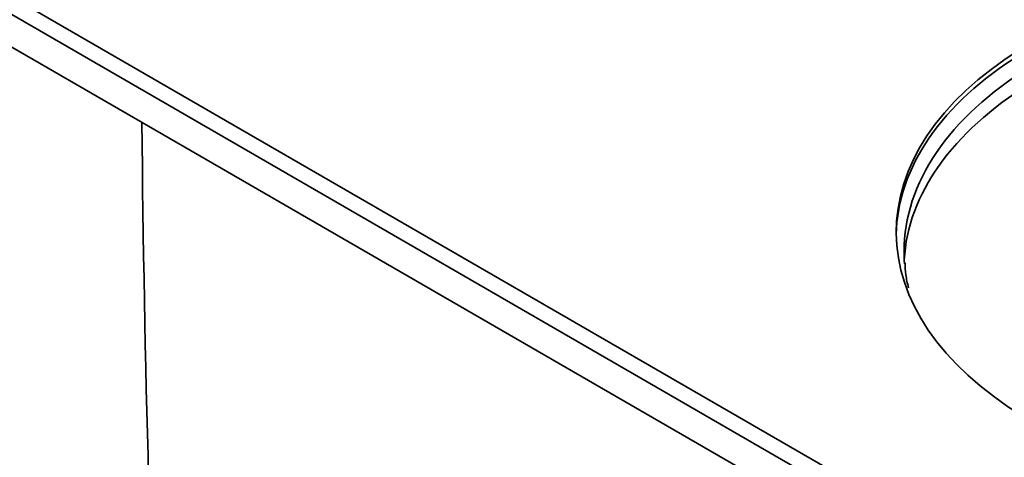
# Model space of a CAD drawing. Units: millimetres. Extents: x 0 to 420, y 0 to 297.
# Drawn here: x 282 to 308, y 206 to 217 of the extents above; entities that cross this region are included whole.
import ezdxf

# ---------------------------------------------------------------- set-up
doc = ezdxf.new("R2010")
doc.units = ezdxf.units.MM
doc.layers.add('1', color=7, linetype='Continuous', true_color=0xffffff)

msp = doc.modelspace()

# ---------------------------------------------------------------- linework, layer by layer
at = {"layer": '1', "color": 154, "linetype": 'Continuous', "lineweight": 35}
for p, q in [((237.31523, 243.77346), (349.0381, 179.27023)), ((348.84011, 178.9273), (237.11724, 243.43053))]:
    msp.add_line(p, q, dxfattribs=at)
at = {"layer": '1', "color": 18, "linetype": 'Continuous', "lineweight": 35}
msp.add_line((348.55727, 178.25778), (237.40008, 242.43441), dxfattribs=at)
for centre, major_axis, start_param, end_param in [((316.68633, 211.87624), (11.9, 0), 2.39350698, 3.89765982), ((316.68633, 211.7456), (11.9, 0), 2.39350698, 3.13209303), ((316.98536, 211.37514), (12, 0), 3.14161591, 3.18631719)]:
    msp.add_ellipse(centre, major_axis=major_axis, ratio=0.57735, start_param=start_param, end_param=end_param, dxfattribs=at)
at = {"layer": '1', "color": 154, "linetype": 'Continuous', "lineweight": 35}
for centre, major_axis, ratio, start_param, end_param in [((316.98536, 211.37514), (12, 0), 0.57735, 2.39293413, 3.14161591), ((316.98536, 210.94758), (-12, 0), 0.57735, 5.53452678, 6.25233388), ((628.67113, 429.2771), (-239.23581, -439.23371), 0.560295, 5.49481833, 5.53983914)]:
    msp.add_ellipse(centre, major_axis=major_axis, ratio=ratio, start_param=start_param, end_param=end_param, dxfattribs=at)
msp.add_open_spline([(285.99415, 196.62364), (284.30242, 197.50752), (282.61649, 198.39793), (279.25615, 200.19366), (276.74451, 201.55164), (274.24569, 202.92861), (272.58264, 203.85104), (271.75253, 204.31447), (270.09514, 205.24596), (269.26786, 205.71402), (267.61611, 206.65487), (265.96718, 207.60046), (264.32388, 208.55562), (262.6834, 209.51553), (261.86457, 209.99785), (260.22973, 210.96711), (259.41372, 211.45406), (257.78455, 212.4324), (256.97137, 212.92379), (255.34788, 213.91079), (254.53756, 214.40641), (252.91978, 215.40162), (252.11239, 215.90117), (249.69469, 217.40533), (248.08889, 218.41541), (246.48911, 219.43188)], degree=3, knots=[0, 0, 0, 0, 0.125, 0.125, 0.25, 0.3125, 0.3125, 0.375, 0.375, 0.4375, 0.4375, 0.5, 0.5625, 0.5625, 0.625, 0.625, 0.6875, 0.6875, 0.75, 0.75, 0.8125, 0.8125, 0.875, 0.875, 1, 1, 1, 1], dxfattribs=at)
at = {"layer": '1', "color": 18, "linetype": 'Continuous', "lineweight": 35}
for points, knots in [([(247.85555, 216.55464), (249.63484, 215.42042), (253.71016, 212.85832), (260.17284, 208.93012), (267.23998, 204.7729), (274.40724, 200.70388), (281.18868, 196.98249), (285.60026, 194.65038), (287.5871, 193.61674)], [0, 0, 0, 0, 0.13843923, 0.31569019, 0.49531478, 0.67481465, 0.85414434, 1, 1, 1, 1]), ([(305.09955, 210.44617), (305.07059, 210.55788), (305.027, 210.77211), (305.0129, 210.98669), (305.01166, 211.08934)], [0, 0, 0, 0, 0.52227019, 1, 1, 1, 1])]:
    msp.add_open_spline(points, degree=3, knots=knots, dxfattribs=at)

doc.saveas('drawing.dxf')
